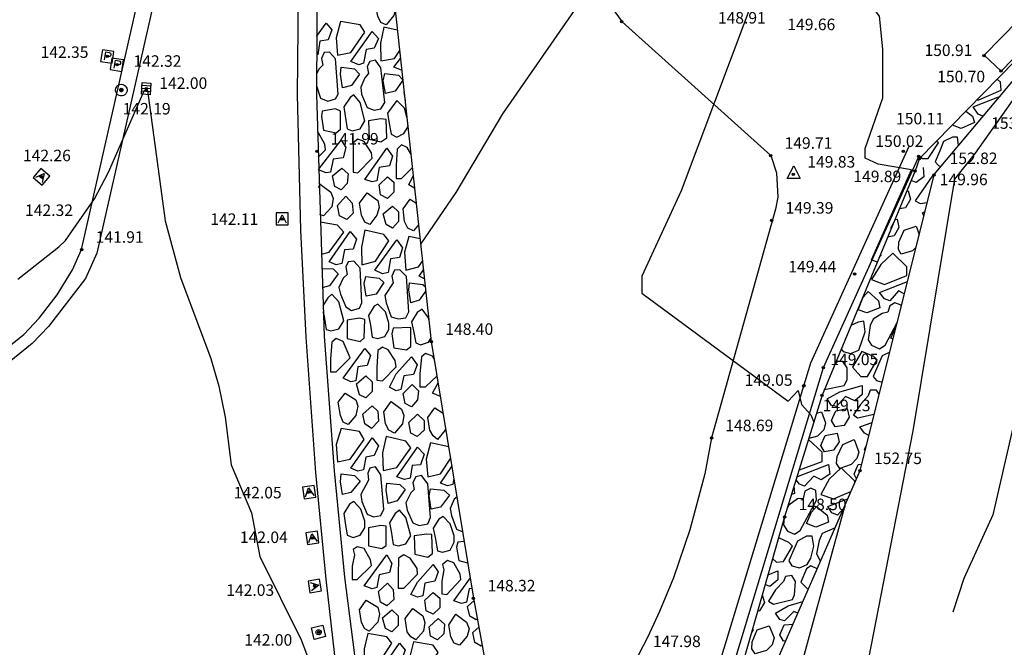
# Model space of a CAD drawing. Units: inches. Extents: x 567708 to 568547, y 4768486 to 4769979.
# Drawn here: x 568202 to 568244, y 4768669 to 4768696 of the extents above; entities that cross this region are included whole.
import ezdxf

# ---------------------------------------------------------------- set-up
doc = ezdxf.new("R2010")
doc.units = ezdxf.units.IN
doc.header["$MEASUREMENT"] = 0
doc.header["$PDMODE"] = 32
doc.header["$PDSIZE"] = 0.1
for name, color, linetype in [('103', 7, 'Continuous'), ('200', 25, 'Continuous'), ('201', 26, 'Continuous'), ('204', 7, 'Continuous'), ('206', 7, 'Continuous'), ('526', 7, 'Continuous'), ('604', 7, 'Continuous'), ('706', 7, 'Continuous'), ('722', 7, 'Continuous'), ('727', 7, 'Continuous'), ('799', 7, 'Continuous'), ('854', 7, 'Continuous'), ('856', 7, 'Continuous'), ('986', 7, 'Continuous')]:
    doc.layers.add(name, color=color, linetype=linetype)

# ---------------------------------------------------------------- blocks, each defined once
blk = doc.blocks.new('B310')
at = {"layer": '854'}
for points in [[(-0.5, -0.5), (0.5, -0.5), (0.5, 0.5), (-0.5, 0.5), (-0.5, -0.5)], [(-0.18, -0.33), (-0.18, 0.36), (0.12, 0.36), (0.22, 0.33), (0.27, 0.26), (0.28, 0.15), (0.25, 0.05), (0.17, 0.02), (0.12, 0), (-0.18, 0)]]:
    blk.add_lwpolyline(points, dxfattribs=at)
blk = doc.blocks.new('B285')
at = {"layer": '706'}
for points in [[(-0.5, -0.5), (-0.5, 0.5), (0.5, 0.5), (0.5, -0.5), (-0.5, -0.5)], [(0, 0.23), (0.11, 0.2), (0.19, 0.12), (0.21, 0.07), (0.22, 0.01), (0.22, -0.04), (0.17, -0.14), (0.13, -0.18), (0.08, -0.21), (0.02, -0.22), (-0.08, -0.21), (-0.13, -0.18), (-0.17, -0.14), (-0.22, -0.04), (-0.21, 0.07), (-0.19, 0.12), (-0.11, 0.2), (0, 0.23)]]:
    blk.add_lwpolyline(points, dxfattribs=at)
blk = doc.blocks.new('B264')
at = {"layer": '103'}
for points in [[(0.55, -0.38), (-0.55, -0.38), (0, 0.72), (0.55, -0.38)], [(-0.01, -0.02), (-0.02, -0.01), (-0.02, 0.02), (-0.01, 0.03), (0.01, 0.03), (0.02, 0.02), (0.02, -0.01), (0.01, -0.02), (-0.01, -0.02)]]:
    blk.add_lwpolyline(points, dxfattribs=at)
blk = doc.blocks.new('B308')
at = {"layer": '856'}
for points in [[(-0.5, -0.5), (0.5, -0.5), (0.5, 0.5), (-0.5, 0.5), (-0.5, -0.5)], [(-0.35, -0.35), (0, 0.35), (0.35, -0.35)], [(-0.21, -0.07), (0.21, -0.07)]]:
    blk.add_lwpolyline(points, dxfattribs=at)
blk = doc.blocks.new('B291')
at = {"layer": '722'}
for points in [[(-0.5, 0.37), (0.5, 0.37), (0.5, -0.37), (-0.5, -0.37), (-0.5, 0.37)], [(-0.25, 0.37), (-0.25, -0.37)], [(0, 0.37), (0, -0.37)], [(0.25, 0.37), (0.25, -0.37)]]:
    blk.add_lwpolyline(points, dxfattribs=at)
blk = doc.blocks.new('B295')
at = {"layer": '727'}
for points in [[(0, 0.5), (0.12, 0.48), (0.24, 0.43), (0.34, 0.36), (0.42, 0.26), (0.47, 0.15), (0.49, 0.03), (0.49, -0.09), (0.45, -0.21), (0.38, -0.31), (0.29, -0.4), (0.18, -0.46), (0.06, -0.49), (-0.06, -0.49), (-0.18, -0.46), (-0.29, -0.4), (-0.38, -0.31), (-0.45, -0.21), (-0.49, -0.09), (-0.49, 0.03), (-0.47, 0.15), (-0.42, 0.26), (-0.34, 0.36), (-0.24, 0.43), (-0.12, 0.48), (0, 0.5)], [(0, 0.15), (0.03, 0.14), (0.07, 0.13), (0.1, 0.1), (0.12, 0.08), (0.14, 0.04), (0.14, 0), (0.14, -0.02), (0.13, -0.06), (0.11, -0.09), (0.08, -0.12), (0.05, -0.13), (0.01, -0.14), (-0.01, -0.14), (-0.05, -0.13), (-0.08, -0.12), (-0.11, -0.09), (-0.13, -0.06), (-0.14, -0.02), (-0.14, 0), (-0.14, 0.04), (-0.12, 0.08), (-0.1, 0.1), (-0.07, 0.13), (-0.03, 0.14), (0, 0.15)], [(0, 0.06), (0, 0.06), (0.03, 0.06), (0.04, 0.05), (0.05, 0.04), (0.06, 0.02), (0.06, 0), (0.06, -0.01), (0.06, -0.02), (0.05, -0.04), (0.04, -0.05), (0.02, -0.06), (0, -0.06), (0, -0.06), (-0.02, -0.06), (-0.04, -0.05), (-0.05, -0.04), (-0.06, -0.02), (-0.06, -0.01), (-0.06, 0), (-0.06, 0.02), (-0.05, 0.04), (-0.04, 0.05), (-0.03, 0.06), (0, 0.06), (0, 0.06)]]:
    blk.add_lwpolyline(points, dxfattribs=at)

msp = doc.modelspace()

# ---------------------------------------------------------------- linework, layer by layer
at = {"layer": '200'}
for points, elevation in [([(568259.17, 4768718.77), (568257.67, 4768717.16), (568255.33, 4768713.52), (568251.45, 4768706.88), (568251.18, 4768705.88), (568253.47, 4768700.31), (568250.16, 4768698.64), (568248.81, 4768697.78), (568245.23, 4768693.94), (568242.39, 4768689.92), (568241.51, 4768688.82), (568239.73, 4768678.11), (568237.64, 4768667.39)], 153), ([(568263.89, 4768718.8), (568262.25, 4768716.64), (568261.55, 4768715.56), (568258.64, 4768708.44), (568257.51, 4768705.08), (568257.95, 4768702.23), (568258.52, 4768702.23), (568258.47, 4768702.01), (568252.73, 4768698.37), (568251.49, 4768697.21), (568247.01, 4768693.48), (568246.6, 4768692.77), (568246.23, 4768691.33), (568245.72, 4768687.25), (568244.27, 4768679.46), (568243.14, 4768674.53), (568241.91, 4768671.82), (568241.44, 4768670.39)], 154), ([(568230.38, 4768705.67), (568228.77, 4768700.61), (568228.47, 4768700.23), (568228.19, 4768699.1), (568226.14, 4768697.21), (568222.26, 4768691.6), (568220.27, 4768688.25), (568218.77, 4768686.05)], 148), ([(568232.79, 4768696.4), (568232.7, 4768695.87), (568229.86, 4768688.32), (568228.19, 4768684.69), (568228.19, 4768683.96), (568234.43, 4768679.37), (568234.85, 4768679.82), (568234.99, 4768679.23), (568235.39, 4768678.78), (568235.52, 4768678.48)], 149), ([(568201.61, 4768684.56), (568203.36, 4768685.94), (568203.64, 4768686.21), (568204.88, 4768687.98), (568205.48, 4768689.12), (568207, 4768692.58), (568207.07, 4768692.63), (568207.13, 4768692.59), (568207.89, 4768687.04), (568208.54, 4768684.63), (568209.83, 4768681.19), (568210.18, 4768680.01), (568210.45, 4768678.69), (568210.7, 4768676.66), (568211.57, 4768674.61), (568211.92, 4768672.76), (568213.68, 4768669.21), (568215.6, 4768664.17)], 142), ([(568238.92, 4768686.98), (568238.8, 4768686.75), (568238.8, 4768686.69), (568238.8, 4768686.67)], 151), ([(568236.82, 4768674.87), (568233.82, 4768663.86), (568233.75, 4768663.86), (568233.64, 4768663.44)], 152)]:
    msp.add_lwpolyline(points, dxfattribs=dict(at, elevation=elevation))
at = {"layer": '201', "elevation": 150}
msp.add_lwpolyline([(568238.22, 4768685.29), (568237.98, 4768685.39), (568239.68, 4768689.21), (568238.26, 4768689.46), (568237.7, 4768689.71), (568237.7, 4768690.12), (568238.45, 4768692.28), (568238.45, 4768694.35), (568238.31, 4768695.75), (568237.74, 4768696.51), (568236.98, 4768696.82)], dxfattribs=at)
at = {"layer": '204'}
for p in [(568227.33, 4768695.52, 148.42), (568205.42, 4768694.04, 142.35), (568242.76, 4768694.08, 150.91), (568205.83, 4768693.69, 142.32), (568243.49, 4768693.42, 150.7), (568206.02, 4768692.61, 142.19), (568207.08, 4768692.67, 142), (568214.35, 4768690, 141.99), (568233.68, 4768689.82, 149.71), (568239.33, 4768690, 150.11), (568239.98, 4768689.79, 150.02), (568240.01, 4768689.69, 149.89), (568202.61, 4768688.92, 142.25), (568234.64, 4768689.02, 149.83), (568234.64, 4768689.02, 149.83), (568239.83, 4768689.17, 149.96), (568240.64, 4768689, 152.86), (568212.87, 4768687.12, 142.11), (568233.72, 4768687.06, 149.39), (568204.33, 4768685.82, 141.91), (568237.25, 4768684.78, 149.44), (568219.23, 4768681.9, 148.39), (568235.92, 4768680.79, 149.05), (568235.08, 4768680.02, 149.05), (568235.86, 4768679.61, 149.13), (568231.16, 4768677.8, 148.69), (568237.49, 4768676.41, 152.75), (568214.01, 4768675.5, 142.05), (568234.27, 4768674.44, 148.5), (568214.14, 4768673.54, 142.03), (568214.25, 4768671.5, 142.03), (568221.02, 4768670.98, 148.32), (568214.42, 4768669.53, 142)]:
    msp.add_point(p, dxfattribs=at)
at = {"layer": '206'}
for points, elevation in [([(568216.19, 4768666.65), (568222.45, 4768663.23), (568221.04, 4768670.98), (568219.23, 4768681.91), (568217.68, 4768696.15), (568218.33, 4768706.91), (568219.97, 4768710.62), (568217.33, 4768714.17)], 142.53), ([(568199.02, 4768630.32), (568207.95, 4768638.3), (568217.43, 4768648.04), (568218.14, 4768648.46), (568230.66, 4768660.79), (568237.49, 4768676.41), (568240.6, 4768688.82), (568240.64, 4768689.01), (568246.51, 4768695.98), (568248.17, 4768698.03), (568240.02, 4768689.69), (568239.83, 4768689.17)], 149.97), ([(568239.83, 4768689.17), (568235.87, 4768679.62), (568234.27, 4768674.44), (568232.49, 4768668.23), (568232.04, 4768667.21), (568230.3, 4768663.84), (568216.45, 4768649.6), (568206.08, 4768637.98), (568200.88, 4768633.17)], 149.97)]:
    msp.add_lwpolyline(points, dxfattribs=dict(at, elevation=elevation))
for points in [[(568217.69, 4768696), (568217.63, 4768695.78), (568217.3, 4768695.39), (568217.08, 4768695.48), (568216.94, 4768695.75), (568216.85, 4768696.26), (568217.14, 4768696.71)], [(568214.33, 4768694.89), (568214.75, 4768695.46), (568214.99, 4768695.17), (568214.83, 4768694.75), (568214.48, 4768694.69), (568214.39, 4768694.12), (568214.33, 4768694.1)], [(568215.17, 4768694.84), (568215.23, 4768694.09), (568215.8, 4768694.21), (568216.39, 4768695.08), (568216.19, 4768695.38), (568215.35, 4768695.53), (568215.17, 4768694.84)], [(568217.77, 4768695.16), (568217.2, 4768695.29), (568217.06, 4768694.6)], [(568215.8, 4768693.82), (568216.7, 4768695.11), (568216.97, 4768694.81), (568216.79, 4768694.39), (568216.45, 4768694.33), (568216.33, 4768693.76), (568216.13, 4768693.69), (568215.8, 4768693.82)], [(568217.06, 4768694.6), (568217.08, 4768693.85), (568217.66, 4768693.96), (568217.88, 4768694.29)], [(568214.33, 4768692.79), (568214.51, 4768692.26), (568214.81, 4768692.14), (568215.14, 4768692.23), (568215.26, 4768692.44), (568215.14, 4768693.94), (568214.89, 4768694.23), (568214.66, 4768694.21), (568214.54, 4768693.96), (568214.6, 4768693.67), (568214.45, 4768693.52), (568214.33, 4768693.3)], [(568215.95, 4768693.52), (568216.16, 4768693.28), (568215.83, 4768692.8), (568215.44, 4768692.71), (568215.35, 4768693.28), (568215.38, 4768693.58), (568215.95, 4768693.52)], [(568216.25, 4768692.44), (568216.49, 4768691.87), (568216.79, 4768691.75), (568217.08, 4768691.81), (568217.24, 4768692.08), (568217.08, 4768693.55), (568216.85, 4768693.88), (568216.61, 4768693.82), (568216.49, 4768693.61), (568216.55, 4768693.31), (568216.39, 4768693.13), (568216.22, 4768692.73), (568216.25, 4768692.44)], [(568217.63, 4768693.58), (568217.91, 4768693.96)], [(568217.97, 4768693.46), (568217.95, 4768693.46), (568217.63, 4768693.58)], [(568218.01, 4768693.03), (568217.69, 4768692.56), (568217.27, 4768692.46), (568217.18, 4768693.01), (568217.24, 4768693.31), (568217.83, 4768693.25)], [(568217.83, 4768693.25), (568218.01, 4768693.04)], [(568242.48, 4768692.19), (568242.54, 4768692.19), (568243.5, 4768692.61), (568243.47, 4768692.94), (568243.33, 4768693.08)], [(568215.56, 4768691.51), (568215.64, 4768690.96), (568215.86, 4768690.88), (568216.19, 4768690.96), (568216.39, 4768691.3), (568216.19, 4768692.08), (568215.92, 4768692.41), (568215.77, 4768692.29), (568215.5, 4768691.9), (568215.56, 4768691.51)], [(568218.07, 4768692.54), (568218.05, 4768692.5), (568218.11, 4768692.17)], [(568242.3, 4768691.89), (568243.43, 4768692.33)], [(568218.18, 4768691.46), (568218.08, 4768691.84), (568217.75, 4768692.17), (568217.36, 4768691.63), (568217.42, 4768691.27)], [(568214.63, 4768690.91), (568215.17, 4768690.79), (568215.35, 4768690.94), (568215.35, 4768691.71), (568215.14, 4768691.81), (568214.57, 4768691.71), (568214.54, 4768691.48), (568214.63, 4768690.91)], [(568242.27, 4768691.5), (568242.36, 4768691.23), (568241.79, 4768690.98), (568241.42, 4768691.12)], [(568241.99, 4768691.71), (568242.27, 4768691.5)], [(568242.89, 4768691.69), (568242.72, 4768691.5), (568242.51, 4768691.59), (568242.3, 4768691.89)], [(568216.58, 4768690.52), (568217.08, 4768690.4), (568217.33, 4768690.58), (568217.3, 4768691.36), (568217.08, 4768691.39), (568216.55, 4768691.3), (568216.58, 4768690.52)], [(568217.42, 4768691.27), (568217.51, 4768690.73), (568217.75, 4768690.61), (568218.05, 4768690.76), (568218.23, 4768691.03), (568218.23, 4768691.09)], [(568214.41, 4768689.76), (568214.72, 4768690.07), (568214.69, 4768690.31), (568214.42, 4768690.79), (568214.37, 4768690.8)], [(568242.08, 4768690.73), (568242.06, 4768690.71), (568242.02, 4768690.66)], [(568214.42, 4768689.23), (568215.38, 4768690.48), (568215.58, 4768690.16), (568215.47, 4768689.73), (568215.05, 4768689.67), (568214.93, 4768689.11), (568214.75, 4768689.08), (568214.42, 4768689.21)], [(568215.89, 4768689.65), (568215.89, 4768689.11), (568216.1, 4768689.08), (568216.7, 4768689.71), (568216.67, 4768689.94), (568216.37, 4768690.42), (568216.1, 4768690.52), (568215.89, 4768690.37), (568215.89, 4768689.65)], [(568218.35, 4768689.9), (568218.2, 4768690.16), (568217.95, 4768690.28), (568217.77, 4768690.1), (568217.72, 4768689.41)], [(568240.08, 4768689.75), (568240.14, 4768689.69), (568240.38, 4768689.69), (568240.83, 4768690.36), (568240.75, 4768690.42)], [(568241.68, 4768690.25), (568241.64, 4768690.6), (568241.43, 4768690.6), (568241.04, 4768690.42), (568240.89, 4768690.03)], [(568216.39, 4768688.81), (568217.33, 4768690.13), (568217.57, 4768689.8), (568217.45, 4768689.38), (568217, 4768689.32), (568216.91, 4768688.75), (568216.7, 4768688.71), (568216.39, 4768688.81)], [(568240.89, 4768690.03), (568240.68, 4768689.55), (568240.83, 4768689.4), (568240.93, 4768689.35)], [(568217.72, 4768689.41), (568217.72, 4768688.84), (568217.95, 4768688.84), (568218.42, 4768689.32)], [(568215.02, 4768688.96), (568215.41, 4768689.29), (568215.68, 4768689.05), (568215.64, 4768688.63), (568215.38, 4768688.36), (568215.11, 4768688.51), (568215.02, 4768688.96)], [(568218.26, 4768688.57), (568218.45, 4768688.96)], [(568240.17, 4768689.31), (568240.2, 4768688.92), (568239.87, 4768688.67), (568239.66, 4768688.76)], [(568239.83, 4768689.17), (568239.83, 4768689.17)], [(568214.42, 4768688.46), (568214.51, 4768688.6)], [(568214.44, 4768688.64), (568214.95, 4768688.27), (568215.05, 4768688), (568214.99, 4768687.64), (568214.63, 4768687.25), (568214.48, 4768687.31)], [(568217, 4768688.57), (568217.36, 4768688.92), (568217.63, 4768688.69), (568217.63, 4768688.27), (568217.36, 4768688), (568217.06, 4768688.15), (568217, 4768688.57)], [(568218.51, 4768688.44), (568218.26, 4768688.57)], [(568240.62, 4768688.94), (568240.56, 4768688.94), (568240.14, 4768688.35)], [(568216.49, 4768688.23), (568216.94, 4768687.91), (568217, 4768687.61), (568216.91, 4768687.28), (568216.61, 4768686.89), (568216.39, 4768686.98), (568216.25, 4768687.28), (568216.16, 4768687.79), (568216.49, 4768688.23)], [(568239.47, 4768688.31), (568239.54, 4768688.32), (568239.63, 4768687.96), (568239.42, 4768687.6), (568239.16, 4768687.55)], [(568240.14, 4768688.35), (568239.83, 4768687.9), (568240.05, 4768687.78), (568240.35, 4768687.83)], [(568215.23, 4768687.69), (568215.58, 4768688.09), (568215.86, 4768687.79), (568215.89, 4768687.37), (568215.62, 4768687.1), (568215.32, 4768687.25), (568215.23, 4768687.69)], [(568218.68, 4768686.87), (568218.47, 4768686.62), (568218.23, 4768686.73), (568218.08, 4768687.01), (568218.02, 4768687.55), (568218.32, 4768687.96)], [(568218.32, 4768687.96), (568218.58, 4768687.79)], [(568217.18, 4768687.34), (568217.57, 4768687.67), (568217.83, 4768687.42), (568217.83, 4768687.01), (568217.57, 4768686.73), (568217.3, 4768686.89), (568217.18, 4768687.34)], [(568240.14, 4768687.39), (568240.25, 4768687.44)], [(568240.2, 4768687.25), (568240.14, 4768687.39)], [(568214.54, 4768685.62), (568214.87, 4768685.71), (568215.5, 4768686.56), (568215.23, 4768686.86), (568214.49, 4768686.98)], [(568238.97, 4768687.1), (568239.06, 4768687.12), (568239.14, 4768686.76), (568238.94, 4768686.4), (568238.66, 4768686.35)], [(568214.87, 4768685.3), (568215.77, 4768686.59), (568216.04, 4768686.26), (568215.89, 4768685.84), (568215.52, 4768685.81), (568215.41, 4768685.23), (568215.17, 4768685.17), (568214.87, 4768685.3)], [(568216.25, 4768685.92), (568216.27, 4768685.17), (568216.85, 4768685.33), (568217.42, 4768686.19), (568217.2, 4768686.46), (568216.39, 4768686.65), (568216.25, 4768685.92)], [(568239.87, 4768685.92), (568239.72, 4768685.77), (568239.24, 4768685.62), (568239.12, 4768685.83), (568239.14, 4768686.13), (568239.36, 4768686.64), (568239.87, 4768686.82)], [(568239.87, 4768686.82), (568240.01, 4768686.46)], [(568216.82, 4768684.94), (568217.75, 4768686.23), (568217.99, 4768685.9), (568217.87, 4768685.48), (568217.48, 4768685.42), (568217.39, 4768684.85), (568217.14, 4768684.79), (568216.82, 4768684.94)], [(568218.75, 4768686.28), (568218.26, 4768686.38), (568218.08, 4768685.71)], [(568218.08, 4768685.71), (568218.14, 4768684.94), (568218.68, 4768685.09), (568218.85, 4768685.33)], [(568238.37, 4768685.19), (568237.98, 4768684.54), (568238.52, 4768684.33), (568239.48, 4768684.71), (568239.48, 4768685.08), (568238.88, 4768685.67), (568238.37, 4768685.19)], [(568238.36, 4768685.63), (568238.37, 4768685.56), (568238.31, 4768685.52)], [(568215.35, 4768683.92), (568215.58, 4768683.38), (568215.83, 4768683.23), (568216.16, 4768683.32), (568216.27, 4768683.56), (568216.19, 4768685.03), (568215.92, 4768685.33), (568215.68, 4768685.3), (568215.58, 4768685.09), (568215.64, 4768684.76), (568215.47, 4768684.61), (568215.29, 4768684.21), (568215.35, 4768683.92)], [(568214.55, 4768685.01), (568215.05, 4768685)], [(568215.05, 4768685), (568215.26, 4768684.79), (568214.89, 4768684.28), (568214.58, 4768684.19)], [(568217.3, 4768683.56), (568217.51, 4768682.96), (568217.81, 4768682.87), (568218.14, 4768682.92), (568218.26, 4768683.17), (568218.17, 4768684.67), (568217.89, 4768684.96), (568217.66, 4768684.94), (568217.54, 4768684.69), (568217.6, 4768684.4), (568217.24, 4768683.86), (568217.3, 4768683.56)], [(568218.7, 4768684.69), (568218.89, 4768684.96)], [(568217, 4768684.61), (568217.2, 4768684.42), (568216.88, 4768683.92), (568216.45, 4768683.83), (568216.37, 4768684.37), (568216.43, 4768684.67), (568217, 4768684.61)], [(568218.99, 4768684.06), (568218.7, 4768683.67), (568218.35, 4768683.56), (568218.26, 4768684.1), (568218.29, 4768684.4), (568218.86, 4768684.34)], [(568218.93, 4768684.58), (568218.7, 4768684.69)], [(568238.31, 4768684), (568239.51, 4768684.46)], [(568218.86, 4768684.34), (568218.97, 4768684.23)], [(568238.27, 4768683.64), (568238.33, 4768683.34), (568237.77, 4768683.13), (568237.41, 4768683.25), (568237.62, 4768683.79), (568237.83, 4768684.03), (568238.27, 4768683.64)], [(568239.37, 4768683.94), (568239.12, 4768684.06), (568238.76, 4768683.64), (568238.52, 4768683.73), (568238.31, 4768684)], [(568214.66, 4768682.98), (568214.75, 4768682.42), (568214.95, 4768682.36), (568215.29, 4768682.44), (568215.5, 4768682.78), (568215.29, 4768683.59), (568214.99, 4768683.92), (568214.81, 4768683.77), (568214.6, 4768683.42)], [(568239.24, 4768683.39), (568239.24, 4768683.46), (568238.97, 4768683.55), (568238.76, 4768683.42), (568238.67, 4768683.16), (568238.43, 4768683.1), (568238.04, 4768682.86), (568237.92, 4768682.59)], [(568214.61, 4768683.19), (568214.66, 4768682.98)], [(568216.64, 4768682.6), (568216.7, 4768682.09), (568216.94, 4768682.03), (568217.24, 4768682.12), (568217.42, 4768682.42), (568217.42, 4768682.69), (568217.27, 4768683.17), (568216.94, 4768683.5), (568216.79, 4768683.41), (568216.55, 4768683.02), (568216.64, 4768682.6)], [(568219.12, 4768682.85), (568219.1, 4768682.92), (568218.83, 4768683.29), (568218.62, 4768683.14), (568218.38, 4768682.75), (568218.47, 4768682.36)], [(568215.64, 4768682.03), (568216.19, 4768681.91), (568216.37, 4768682.06), (568216.39, 4768682.84), (568216.16, 4768682.9), (568215.64, 4768682.81), (568215.64, 4768682.03)], [(568236.68, 4768681.59), (568236.77, 4768681.48), (568237.08, 4768681.39), (568237.44, 4768681.54), (568237.7, 4768682.32), (568237.64, 4768682.77), (568237.41, 4768682.73), (568237.1, 4768682.59)], [(568237.92, 4768682.59), (568237.83, 4768681.98), (568237.98, 4768681.75), (568238.31, 4768681.6), (568238.55, 4768681.75), (568239.07, 4768682.71)], [(568217.63, 4768681.64), (568218.17, 4768681.55), (568218.35, 4768681.69), (568218.35, 4768682.51), (568217.6, 4768682.48), (568217.54, 4768682.23), (568217.63, 4768681.64)], [(568218.47, 4768682.36), (568218.56, 4768681.85), (568218.77, 4768681.76), (568219.1, 4768681.88), (568219.2, 4768682.03)], [(568238.89, 4768682.01), (568238.79, 4768682.05), (568239.02, 4768682.56), (568239.02, 4768682.56)], [(568214.93, 4768681.16), (568214.93, 4768680.62), (568215.17, 4768680.62), (568215.77, 4768681.21), (568215.47, 4768681.91), (568215.17, 4768682.03), (568214.99, 4768681.88), (568214.93, 4768681.16)], [(568215.47, 4768680.35), (568216.39, 4768681.61), (568216.64, 4768681.31), (568216.49, 4768680.89), (568216.1, 4768680.83), (568216.01, 4768680.23), (568215.8, 4768680.19), (568215.47, 4768680.35)], [(568216.91, 4768680.8), (568216.91, 4768680.26), (568217.14, 4768680.23), (568217.72, 4768680.83), (568217.69, 4768681.1), (568217.39, 4768681.55), (568217.14, 4768681.67), (568216.94, 4768681.52), (568216.91, 4768680.8)], [(568237.17, 4768680.82), (568237.52, 4768680.42), (568237.8, 4768680.42), (568238.22, 4768681.12), (568238.07, 4768681.27), (568237.56, 4768681.48), (568237.17, 4768680.82)], [(568238.75, 4768681.46), (568238.43, 4768681.3), (568238.27, 4768680.94)], [(568217.45, 4768679.96), (568217.72, 4768680.53), (568218.38, 4768681.25), (568218.62, 4768680.92), (568218.47, 4768680.5), (568218.05, 4768680.44), (568217.93, 4768679.87), (568217.72, 4768679.81), (568217.45, 4768679.96)], [(568219.35, 4768681.15), (568219.27, 4768681.28), (568218.98, 4768681.4), (568218.8, 4768681.25), (568218.74, 4768680.53)], [(568235.95, 4768679.86), (568235.97, 4768679.86), (568236.81, 4768680.04), (568236.93, 4768680.28), (568236.93, 4768680.79), (568236.75, 4768681.06), (568236.51, 4768681.06), (568236.39, 4768680.9)], [(568238.27, 4768680.94), (568238.04, 4768680.42), (568238.19, 4768680.25), (568238.43, 4768680.17)], [(568216.04, 4768680.11), (568216.43, 4768680.44), (568216.7, 4768680.19), (568216.7, 4768679.78), (568216.43, 4768679.51), (568216.16, 4768679.63), (568216.04, 4768680.11)], [(568218.74, 4768680.53), (568218.74, 4768679.98), (568218.98, 4768679.98), (568219.47, 4768680.44)], [(568219.27, 4768679.71), (568219.52, 4768680.15)], [(568218.02, 4768679.69), (568218.41, 4768680.08), (568218.68, 4768679.81), (568218.64, 4768679.42), (568218.38, 4768679.12), (568218.11, 4768679.27), (568218.02, 4768679.69)], [(568236.08, 4768679.46), (568236.63, 4768679.77), (568237.58, 4768680.04), (568237.58, 4768679.65), (568237.26, 4768679.38), (568236.87, 4768679.56), (568236.48, 4768679.14), (568236.27, 4768679.19), (568236.08, 4768679.46)], [(568238.3, 4768679.66), (568238.19, 4768679.83), (568237.92, 4768679.83), (568237.83, 4768679.59), (568237.5, 4768679.23)], [(568215.56, 4768679.71), (568216.01, 4768679.42), (568216.1, 4768679.15), (568216.01, 4768678.76), (568215.68, 4768678.37), (568215.47, 4768678.48), (568215.35, 4768678.76), (568215.26, 4768679.33), (568215.56, 4768679.71)], [(568217.51, 4768679.36), (568217.95, 4768679.03), (568218.05, 4768678.76), (568217.99, 4768678.4), (568217.66, 4768678.01), (568217.42, 4768678.13), (568217.27, 4768678.4), (568217.2, 4768678.91), (568217.51, 4768679.36)], [(568219.61, 4768679.56), (568219.27, 4768679.71)], [(568216.31, 4768678.82), (568216.7, 4768679.17), (568216.94, 4768678.94), (568216.97, 4768678.52), (568216.67, 4768678.21), (568216.39, 4768678.4), (568216.31, 4768678.82)], [(568219.83, 4768678.23), (568219.82, 4768678.13), (568219.49, 4768677.73), (568219.31, 4768677.89), (568219.16, 4768678.13), (568219.07, 4768678.67), (568219.37, 4768679.09)], [(568219.37, 4768679.09), (568219.73, 4768678.85)], [(568235.85, 4768678.92), (568236.02, 4768678.44), (568235.94, 4768678.15), (568235.67, 4768677.88), (568235.3, 4768677.78)], [(568235.63, 4768678.85), (568235.85, 4768678.92)], [(568236.45, 4768678.96), (568236.93, 4768679.05), (568237.02, 4768678.69), (568236.81, 4768678.33), (568236.42, 4768678.27), (568236.27, 4768678.54), (568236.45, 4768678.96)], [(568237.5, 4768679.23), (568237.2, 4768678.78), (568237.38, 4768678.66), (568238.08, 4768678.81)], [(568218.26, 4768678.46), (568218.64, 4768678.82), (568218.92, 4768678.55), (568218.92, 4768678.13), (568218.62, 4768677.86), (568218.35, 4768678.01), (568218.26, 4768678.46)], [(568215.17, 4768677.53), (568215.23, 4768676.78), (568215.77, 4768676.9), (568216.37, 4768677.73), (568216.16, 4768678.07), (568215.38, 4768678.21), (568215.17, 4768677.53)], [(568237.47, 4768678.27), (568238, 4768678.46)], [(568237.86, 4768677.91), (568237.68, 4768678), (568237.47, 4768678.27)], [(568215.8, 4768676.51), (568216.7, 4768677.8), (568216.97, 4768677.46), (568216.79, 4768677.05), (568216.43, 4768676.98), (568216.33, 4768676.44), (568216.1, 4768676.39), (568215.8, 4768676.51)], [(568217.14, 4768677.17), (568217.18, 4768676.42), (568217.75, 4768676.54), (568218.35, 4768677.38), (568218.14, 4768677.67), (568217.3, 4768677.86), (568217.14, 4768677.17)], [(568234.89, 4768676.44), (568234.91, 4768676.44), (568235.87, 4768676.8), (568235.87, 4768677.19), (568235.29, 4768677.73)], [(568236, 4768677.91), (568236.51, 4768678), (568236.6, 4768677.64), (568236.36, 4768677.28), (568235.97, 4768677.21), (568235.82, 4768677.48), (568236, 4768677.91)], [(568237.23, 4768677.73), (568237.44, 4768677.19), (568237.35, 4768676.92), (568237.11, 4768676.67), (568236.63, 4768676.5), (568236.48, 4768676.71), (568236.51, 4768677.01), (568236.75, 4768677.52), (568237.23, 4768677.73)], [(568217.75, 4768676.15), (568218.64, 4768677.41), (568218.92, 4768677.11), (568218.77, 4768676.66), (568218.41, 4768676.63), (568218.32, 4768676.09), (568218.08, 4768676.03), (568217.75, 4768676.15)], [(568219.97, 4768677.42), (568219.19, 4768677.59), (568219.01, 4768676.9)], [(568237.7, 4768677.26), (568237.68, 4768677.31), (568237.76, 4768677.5)], [(568219.01, 4768676.9), (568219.07, 4768676.15), (568219.61, 4768676.27), (568220.05, 4768676.94)], [(568216.27, 4768675.1), (568216.49, 4768674.56), (568216.76, 4768674.44), (568217.08, 4768674.5), (568217.2, 4768674.77), (568217.08, 4768676.23), (568216.85, 4768676.57), (568216.61, 4768676.51), (568216.52, 4768676.3), (568216.55, 4768676), (568216.22, 4768675.4), (568216.27, 4768675.1)], [(568219.61, 4768675.88), (568220.1, 4768676.59)], [(568234.8, 4768676.15), (568236.14, 4768676.67), (568236.2, 4768676.26), (568235.83, 4768676.02), (568235.51, 4768676.17), (568235.12, 4768675.75), (568234.91, 4768675.84), (568234.76, 4768676.02)], [(568237.27, 4768675.92), (568237.27, 4768675.96), (568236.68, 4768676.53), (568236.17, 4768676.05)], [(568237.33, 4768676.06), (568237.23, 4768676.26), (568237.41, 4768676.67)], [(568237.41, 4768676.67), (568237.56, 4768676.69)], [(568215.95, 4768676.21), (568216.19, 4768675.96), (568215.8, 4768675.48), (568215.44, 4768675.4), (568215.35, 4768675.94), (568215.38, 4768676.27), (568215.95, 4768676.21)], [(568218.2, 4768674.73), (568218.44, 4768674.19), (568218.7, 4768674.08), (568219.07, 4768674.14), (568219.19, 4768674.41), (568219.07, 4768675.85), (568218.8, 4768676.21), (568218.56, 4768676.15), (568218.44, 4768675.91), (568218.5, 4768675.61), (568218.35, 4768675.46), (568218.14, 4768675.04), (568218.2, 4768674.73)], [(568220.19, 4768676.09), (568220.14, 4768675.82), (568219.91, 4768675.76), (568219.61, 4768675.88)], [(568236.17, 4768676.05), (568235.81, 4768675.39), (568236.35, 4768675.21), (568237.1, 4768675.52)], [(568217.89, 4768675.82), (568218.11, 4768675.61), (568217.77, 4768675.13), (568217.39, 4768675.01), (568217.3, 4768675.58), (568217.33, 4768675.88), (568217.89, 4768675.82)], [(568219.76, 4768675.58), (568220, 4768675.37), (568219.61, 4768674.86), (568219.22, 4768674.77), (568219.13, 4768675.34), (568219.19, 4768675.64), (568219.76, 4768675.58)], [(568234.26, 4768674.41), (568234.22, 4768674.1), (568234.39, 4768673.83), (568234.7, 4768673.71), (568234.94, 4768673.86), (568235.63, 4768675.15), (568235.6, 4768675.57), (568235.39, 4768675.66), (568235.14, 4768675.54), (568235.06, 4768675.23), (568234.82, 4768675.21), (568234.45, 4768674.94), (568234.39, 4768674.82)], [(568234.67, 4768675.75), (568234.7, 4768675.44), (568234.57, 4768675.4)], [(568220.32, 4768675.3), (568220.2, 4768675.19), (568220.02, 4768674.8), (568220.08, 4768674.5)], [(568236.11, 4768674.88), (568236.95, 4768675.21)], [(568215.56, 4768674.19), (568215.64, 4768673.66), (568215.89, 4768673.57), (568216.19, 4768673.66), (568216.39, 4768673.98), (568216.39, 4768674.26), (568216.22, 4768674.77), (568215.92, 4768675.1), (568215.74, 4768674.98), (568215.5, 4768674.59), (568215.56, 4768674.19)], [(568217.51, 4768673.84), (568217.6, 4768673.27), (568217.83, 4768673.21), (568218.14, 4768673.3), (568218.35, 4768673.63), (568218.14, 4768674.41), (568217.87, 4768674.73), (568217.69, 4768674.59), (568217.45, 4768674.19), (568217.51, 4768673.84)], [(568236.08, 4768674.52), (568236.14, 4768674.21), (568235.6, 4768674.01), (568235.2, 4768674.16), (568235.42, 4768674.64), (568235.63, 4768674.88), (568236.08, 4768674.52)], [(568236.77, 4768674.79), (568236.52, 4768674.52), (568236.29, 4768674.61), (568236.11, 4768674.88)], [(568219.39, 4768673.57), (568219.49, 4768673), (568219.7, 4768672.94), (568220.02, 4768673.03), (568220.2, 4768673.36), (568220.2, 4768673.63), (568220.02, 4768674.14), (568219.73, 4768674.46), (568219.55, 4768674.35), (568219.31, 4768673.96), (568219.39, 4768673.57)], [(568220.08, 4768674.5), (568220.3, 4768673.92), (568220.57, 4768673.81), (568220.57, 4768673.81)], [(568216.55, 4768673.21), (568217.12, 4768673.09), (568217.3, 4768673.23), (568217.3, 4768674.05), (568217.08, 4768674.08), (568216.55, 4768673.98), (568216.55, 4768673.21)], [(568236.43, 4768673.98), (568235.87, 4768673.73), (568235.75, 4768673.44)], [(568218.52, 4768672.85), (568219.07, 4768672.73), (568219.27, 4768672.88), (568219.25, 4768673.69), (568219.04, 4768673.71), (568218.5, 4768673.63), (568218.52, 4768672.85)], [(568233.76, 4768672.67), (568233.92, 4768672.51), (568234.22, 4768672.54), (568234.61, 4768673.19), (568234.45, 4768673.35), (568234.02, 4768673.55)], [(568234.67, 4768673.05), (568234.45, 4768672.57), (568234.58, 4768672.36), (568234.91, 4768672.27), (568235.24, 4768672.42), (568235.39, 4768672.69), (568235.51, 4768673.19), (568235.45, 4768673.62), (568235.2, 4768673.62), (568234.82, 4768673.41), (568234.67, 4768673.05)], [(568235.75, 4768673.44), (568235.63, 4768672.87), (568235.77, 4768672.6), (568235.81, 4768672.58)], [(568215.86, 4768672.34), (568215.86, 4768671.77), (568216.07, 4768671.77), (568216.67, 4768672.37), (568216.64, 4768672.61), (568216.37, 4768673.09), (568216.07, 4768673.17), (568215.89, 4768673.06), (568215.95, 4768672.82), (568215.86, 4768672.34)], [(568220.63, 4768673.4), (568220.36, 4768673.36), (568220.3, 4768673.15), (568220.39, 4768672.58)], [(568216.37, 4768671.5), (568217.33, 4768672.82), (568217.54, 4768672.46), (568217.45, 4768672.07), (568217, 4768671.98), (568216.91, 4768671.44), (568216.7, 4768671.38), (568216.37, 4768671.5)], [(568217.81, 4768671.94), (568217.81, 4768671.41), (568218.05, 4768671.41), (568218.64, 4768672.01), (568218.62, 4768672.25), (568218.32, 4768672.69), (568218.05, 4768672.82), (568217.83, 4768672.69), (568217.81, 4768671.94)], [(568218.35, 4768671.14), (568218.64, 4768671.67), (568219.31, 4768672.42), (568219.52, 4768672.1), (568219.37, 4768671.71), (568218.95, 4768671.62), (568218.86, 4768671.08), (568218.64, 4768671.02), (568218.35, 4768671.14)], [(568219.67, 4768671.71), (568219.67, 4768671.17), (568219.88, 4768671.14), (568220.48, 4768671.77), (568220.45, 4768672.01), (568220.18, 4768672.48), (568219.91, 4768672.58), (568219.7, 4768672.42), (568219.76, 4768672.19), (568219.67, 4768671.71)], [(568220.39, 4768672.58), (568220.77, 4768672.48)], [(568235.66, 4768672.23), (568235.39, 4768672.36), (568235.2, 4768672.23), (568234.97, 4768671.67)], [(568220.18, 4768670.87), (568220.89, 4768671.85)], [(568233.57, 4768671.98), (568233.98, 4768672.15), (568233.98, 4768671.76), (568233.64, 4768671.48), (568233.44, 4768671.56)], [(568233.89, 4768671.34), (568233.58, 4768670.86), (568233.8, 4768670.73), (568234.61, 4768670.92), (568234.7, 4768671.13), (568234.73, 4768671.69), (568234.58, 4768671.94), (568234.31, 4768671.91), (568234.22, 4768671.69), (568233.89, 4768671.34)], [(568216.97, 4768671.26), (568217.36, 4768671.62), (568217.6, 4768671.35), (568217.63, 4768670.92), (568217.33, 4768670.66), (568217.06, 4768670.81), (568216.97, 4768671.26)], [(568220.97, 4768671.4), (568220.83, 4768671.38), (568220.72, 4768670.81), (568220.51, 4768670.75), (568220.18, 4768670.87)], [(568234.97, 4768671.67), (568235.27, 4768671.35)], [(568218.95, 4768670.9), (568219.31, 4768671.23), (568219.58, 4768670.98), (568219.58, 4768670.57), (568219.31, 4768670.3), (568219.01, 4768670.44), (568218.95, 4768670.9)], [(568233.32, 4768671.12), (568233.41, 4768670.8), (568233.2, 4768670.44), (568233.11, 4768670.42)], [(568216.45, 4768670.9), (568216.94, 4768670.6), (568217.02, 4768670.3), (568216.94, 4768669.96), (568216.58, 4768669.58), (568216.39, 4768669.67), (568216.25, 4768669.94), (568216.16, 4768670.48), (568216.45, 4768670.9)], [(568218.44, 4768670.54), (568218.86, 4768670.23), (568218.95, 4768669.94), (568218.89, 4768669.58), (568218.56, 4768669.21), (568218.35, 4768669.34), (568218.2, 4768669.55), (568218.11, 4768670.12), (568218.44, 4768670.54)], [(568220.77, 4768670.63), (568221.05, 4768670.88)], [(568221.19, 4768670.11), (568221.14, 4768670.06), (568220.87, 4768670.21), (568220.77, 4768670.63)], [(568233.89, 4768670.35), (568234.43, 4768670.65), (568235.05, 4768670.84)], [(568217.14, 4768670.15), (568217.54, 4768670.48), (568217.81, 4768670.23), (568217.81, 4768669.82), (568217.54, 4768669.55), (568217.27, 4768669.69), (568217.14, 4768670.15)], [(568219.13, 4768669.76), (568219.52, 4768670.12), (568219.79, 4768669.88), (568219.76, 4768669.46), (568219.49, 4768669.21), (568219.19, 4768669.37), (568219.13, 4768669.76)], [(568220.27, 4768670.3), (568220.72, 4768669.96), (568220.83, 4768669.67), (568220.75, 4768669.37), (568220.42, 4768668.98), (568220.2, 4768669.07), (568220.06, 4768669.34), (568219.97, 4768669.85), (568220.27, 4768670.3)], [(568234.83, 4768670.34), (568234.67, 4768670.41), (568234.27, 4768670.02), (568234.07, 4768670.08), (568233.89, 4768670.35)], [(568220.99, 4768669.52), (568221.26, 4768669.76)], [(568232.91, 4768669.69), (568232.93, 4768669.63), (568232.86, 4768669.52)], [(568233.62, 4768669.81), (568233.83, 4768669.3), (568233.74, 4768669), (568233.5, 4768668.76), (568233.02, 4768668.61), (568232.87, 4768668.82), (568232.89, 4768669.12), (568233.11, 4768669.63), (568233.62, 4768669.81)], [(568234.32, 4768669.16), (568234.22, 4768669.15), (568234.07, 4768669.42), (568234.25, 4768669.84)], [(568234.25, 4768669.84), (568234.63, 4768669.88)], [(568216.37, 4768668.83), (568216.37, 4768668.08), (568216.97, 4768668.19), (568217.54, 4768669.07), (568217.33, 4768669.34), (568216.52, 4768669.48), (568216.37, 4768668.83)], [(568221.39, 4768669), (568221.35, 4768668.94), (568221.08, 4768669.1), (568220.99, 4768669.52)], [(568216.97, 4768667.78), (568217.87, 4768669.07), (568218.11, 4768668.77), (568217.95, 4768668.35), (568217.6, 4768668.29), (568217.51, 4768667.71), (568217.27, 4768667.69), (568216.97, 4768667.78)], [(568218.29, 4768668.44), (568218.35, 4768667.69), (568218.92, 4768667.81), (568219.52, 4768668.67), (568219.31, 4768668.98), (568218.47, 4768669.13), (568218.29, 4768668.44)]]:
    msp.add_lwpolyline(points, dxfattribs=at)
at = {"layer": '526', "elevation": 150.7}
msp.add_lwpolyline([(568243.49, 4768693.42), (568242.77, 4768694.09), (568244.23, 4768695.58), (568244.95, 4768694.91), (568243.49, 4768693.42)], dxfattribs=at)
at = {"layer": '604', "elevation": 146.39}
msp.add_lwpolyline([(568221.3, 4768710.04), (568222.2, 4768702.55), (568227.35, 4768695.52), (568233.69, 4768689.83), (568233.93, 4768689.08), (568233.99, 4768688.05), (568233.89, 4768687.54), (568231.16, 4768677.8), (568230.87, 4768676.28), (568230.24, 4768673.89), (568229.54, 4768671.85), (568228.95, 4768670.42), (568228.43, 4768669.31), (568227.86, 4768668.21)], dxfattribs=at)
at = {"layer": '799'}
for points, elevation in [([(568215.61, 4768664.17), (568214.75, 4768671.79), (568214.31, 4768676.33), (568213.89, 4768682.09), (568213.67, 4768686.65), (568213.52, 4768692.42), (568213.61, 4768700.92), (568213.73, 4768704.05), (568214.47, 4768708.21), (568215.43, 4768712.06), (568216.56, 4768715.55), (568218.16, 4768719.5), (568219.77, 4768722.79), (568222.08, 4768726.73), (568223.08, 4768728.14), (568232.54, 4768741.89), (568245.2, 4768759.26), (568255.7, 4768774.26), (568267.63, 4768792.92), (568271.58, 4768800.96), (568284.58, 4768825.59), (568296.69, 4768849.48), (568304.93, 4768864.96)], 141.75), ([(568305.6, 4768864.61), (568297.36, 4768849.14), (568285.25, 4768825.25), (568272.26, 4768800.64), (568268.29, 4768792.55), (568256.33, 4768773.85), (568245.83, 4768758.83), (568233.16, 4768741.46), (568222.75, 4768726.37), (568222.74, 4768726.36), (568221.23, 4768723.61), (568219.32, 4768719.67), (568217.98, 4768716.5), (568217.2, 4768714.46), (568216.95, 4768713.23), (568215.62, 4768708.75), (568214.5, 4768703.94), (568214.38, 4768700.92), (568214.33, 4768692.41), (568214.66, 4768682.14), (568215.08, 4768676.4), (568215.52, 4768671.88), (568216.61, 4768663.46)], 144.58), ([(568201.39, 4768715.02), (568202.45, 4768716.21), (568201.5, 4768717.09), (568217.1, 4768733.19), (568217.38, 4768733.3), (568217.63, 4768733.32), (568217.85, 4768733.28), (568218.07, 4768733.19), (568218.29, 4768733.03), (568218.52, 4768732.69), (568218.57, 4768732.42), (568218.57, 4768732.19), (568216.31, 4768727.03), (568212.97, 4768718.54), (568211.77, 4768714.67), (568208.92, 4768703.08), (568204.98, 4768685.67)], 142.21), ([(568200.39, 4768681.04), (568201.87, 4768682.21), (568202.52, 4768682.9), (568203.29, 4768683.89), (568203.94, 4768684.96), (568204.33, 4768685.82), (568208.27, 4768703.23), (568211.13, 4768714.83), (568212.5, 4768718.71), (568215.85, 4768727.23), (568218.04, 4768732.17), (568218.07, 4768732.27), (568218.07, 4768732.39), (568218.05, 4768732.5), (568217.92, 4768732.69), (568217.83, 4768732.76), (568217.72, 4768732.8), (568217.61, 4768732.82), (568217.5, 4768732.81), (568217.39, 4768732.77), (568202.23, 4768717.12), (568203.17, 4768716.27), (568201.47, 4768714.34)], 142.21), ([(568239.57, 4768690.21), (568235.37, 4768680.98), (568231.44, 4768668.04), (568229.54, 4768664.25), (568228.1, 4768662.71), (568215.89, 4768650), (568204.39, 4768637.71), (568200.13, 4768633.73), (568192.97, 4768628.96), (568187.27, 4768627.08), (568178.04, 4768626.37), (568167.6, 4768626.21), (568156.64, 4768626.04), (568148.64, 4768623.23), (568138.14, 4768617.15), (568133.48, 4768612.27), (568129.72, 4768608.61), (568112.02, 4768587.86), (568109.89, 4768584.89), (568107.91, 4768581.1), (568107.58, 4768574.16)], 150.02), ([(568239.99, 4768689.8), (568235.92, 4768680.79), (568231.99, 4768667.83), (568230.02, 4768663.92), (568228.52, 4768662.31), (568216.32, 4768649.6), (568204.82, 4768637.31), (568200.5, 4768633.27), (568193.23, 4768628.44), (568187.39, 4768626.51), (568178.07, 4768625.79), (568167.61, 4768625.63), (568156.75, 4768625.46), (568148.89, 4768622.71), (568142.72, 4768619.04), (568138.51, 4768616.71), (568133.89, 4768611.86), (568130.14, 4768608.21), (568112.47, 4768587.5), (568110.38, 4768584.58), (568108.48, 4768580.94), (568108.14, 4768574.13)], 150.02), ([(568204.98, 4768685.67), (568204.49, 4768684.59), (568202.92, 4768682.55), (568202.23, 4768681.82), (568200.7, 4768680.6)], 142.21)]:
    msp.add_lwpolyline(points, dxfattribs=dict(at, elevation=elevation))
msp.add_point((568235.1, 4768680.03, 149.05), dxfattribs=at)

# ---------------------------------------------------------------- block references
at = {"layer": '103', "xscale": 0.5, "yscale": 0.5, "zscale": 0.5}
msp.add_blockref('B264', (568234.66, 4768689.03, 149.83), dxfattribs=at)
msp.add_blockref('B264', (568234.66, 4768689.03, 149.83), dxfattribs=at)
at = {"layer": '706', "xscale": 0.5, "yscale": 0.5, "zscale": 0.5, "rotation": 283.54}
msp.add_blockref('B285', (568214.42, 4768669.53, 141.77), dxfattribs=at)
at = {"layer": '722', "xscale": 0.4999999999999999, "yscale": 0.5, "zscale": 0.5, "rotation": 266.01}
msp.add_blockref('B291', (568207.08, 4768692.67, 142), dxfattribs=at)
at = {"layer": '727', "xscale": 0.5, "yscale": 0.5, "zscale": 0.5}
msp.add_blockref('B295', (568206.02, 4768692.61, 142.19), dxfattribs=at)
at = {"layer": '854', "yscale": 0.5, "zscale": 0.5}
for p, xscale, rotation in [((568205.42, 4768694.04, 141.77), 0.4999999999999999, 350.93), ((568205.83, 4768693.69, 141.77), 0.5, 351.39)]:
    msp.add_blockref('B310', p, dxfattribs=dict(at, xscale=xscale, rotation=rotation))
at = {"layer": '856', "xscale": 0.5, "yscale": 0.5, "zscale": 0.5}
for p, rotation in [((568202.62, 4768688.92, 142.27), 320.13), ((568214.02, 4768675.5, 142.06), 8.129999999999999), ((568214.16, 4768673.55, 142.03), 7.269999999999999), ((568214.26, 4768671.5, 142.03), 279.46)]:
    msp.add_blockref('B308', p, dxfattribs=dict(at, rotation=rotation))
msp.add_blockref('B308', (568212.87, 4768687.13, 142.12), dxfattribs=at)

# ---------------------------------------------------------------- texts
at = {"layer": '986'}
for s, p in [('148.91', (568231.43, 4768695.44, 148.91)), ('149.66', (568234.39, 4768695.16, 149.66)), ('142.35', (568202.58, 4768693.98, 142.35)), ('150.91', (568240.23, 4768694.06, 150.91)), ('142.32', (568206.54, 4768693.6, 142.32)), ('142.00', (568207.64, 4768692.66, 142)), ('150.70', (568240.77, 4768692.94, 150.7)), ('142.19', (568206.08, 4768691.57, 142.19)), ('150.11', (568239.02, 4768691.15, 150.11)), ('153.24', (568243.07, 4768690.96, 153.24)), ('141.99', (568214.94, 4768690.29, 141.99)), ('150.02', (568238.14, 4768690.19, 150.02)), ('149.71', (568234.27, 4768690.11, 149.71)), ('142.26', (568201.83, 4768689.58, 142.25)), ('149.83', (568235.24, 4768689.31, 149.83)), ('149.83', (568235.24, 4768689.31, 149.83)), ('152.82', (568241.3, 4768689.46, 152.82)), ('149.89', (568237.2, 4768688.69, 149.89)), ('149.96', (568240.88, 4768688.56, 149.96)), ('142.32', (568201.92, 4768687.25, 142.32)), ('149.39', (568234.31, 4768687.35, 149.39)), ('142.11', (568209.81, 4768686.87, 142.11)), ('141.91', (568204.93, 4768686.11, 141.91)), ('149.44', (568234.43, 4768684.85, 149.44)), ('148.40', (568219.82, 4768682.19, 148.39)), ('149.05', (568236.22, 4768680.9, 149.05)), ('149.05', (568232.57, 4768680.02, 149.05)), ('149.13', (568235.89, 4768678.94, 149.13)), ('148.69', (568231.75, 4768678.09, 148.69)), ('152.75', (568238.08, 4768676.69, 152.75)), ('142.05', (568210.81, 4768675.23, 142.05)), ('148.50', (568234.87, 4768674.73, 148.5)), ('142.04', (568211.07, 4768673.33, 142.03)), ('148.32', (568221.62, 4768671.27, 148.32)), ('142.03', (568210.49, 4768671.08, 142.03)), ('142.00', (568211.26, 4768668.96, 142)), ('147.98', (568228.66, 4768668.9, 147.98))]:
    msp.add_text(s, height=0.49, dxfattribs=at).set_placement(p)

doc.saveas('drawing.dxf')
